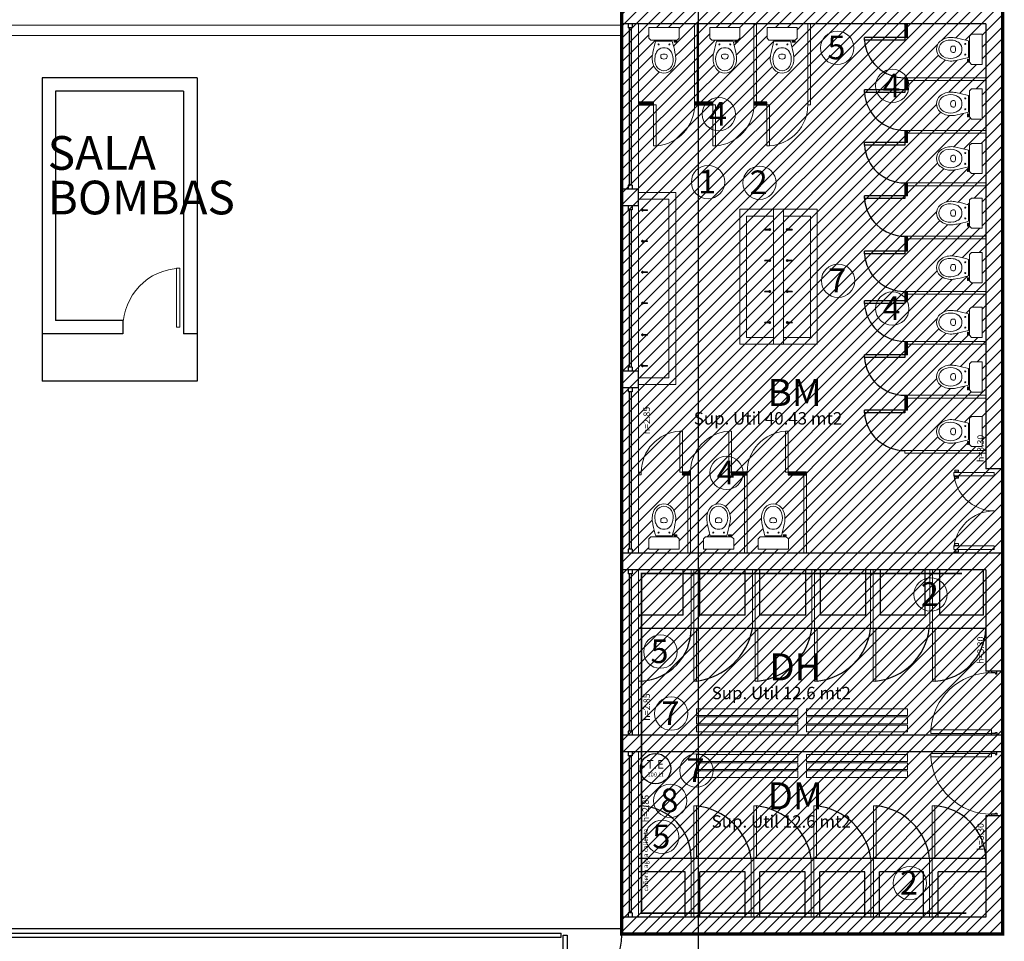
# Model space of a CAD drawing. Extents: x 798 to 1031, y 610 to 792.
# Drawn here: x 832 to 847, y 648 to 662 of the extents above; entities that cross this region are included whole.
import ezdxf

# ---------------------------------------------------------------- set-up
doc = ezdxf.new("R2010")
doc.units = 0
doc.header["$LTSCALE"] = 9
doc.header["$MEASUREMENT"] = 0
doc.linetypes.add('PHANTOM2', pattern=[31.75, 15.875, -3.175, 3.175, -3.175, 3.175, -3.175])
doc.layers.get('0').update_dxf_attribs({"linetype": 'CONTINUOUS'})
for name, color, linetype, lineweight in [('00 cotas', 2, 'CONTINUOUS', 0), ('01', 4, 'CONTINUOUS', 0), ('06', 2, 'CONTINUOUS', 30), ('ARTEFACTOS', 7, 'CONTINUOUS', 0), ('COTAS', 7, 'CONTINUOUS', 0), ('EJES', 1, 'CONTINUOUS', 0), ('MUEBLES', 6, 'CONTINUOUS', 0), ('MUROS1', 7, 'CONTINUOUS', 30), ('MUROS2', 2, 'CONTINUOUS', 9), ('PUERTA', 2, 'CONTINUOUS', 0)]:
    doc.layers.add(name, color=color, linetype=linetype, lineweight=lineweight)
for name, color, linetype in [('MUROS3', 6, 'CONTINUOUS'), ('MUROS4', 4, 'CONTINUOUS'), ('TEXTO2', 2, 'CONTINUOUS'), ('VIDRIOS', 1, 'CONTINUOUS')]:
    doc.layers.add(name, color=color, linetype=linetype)
doc.styles.add('SANSSERIF', font='sanss___.ttf')
doc.styles.add('SWIS721', font='swissel.ttf')

# ---------------------------------------------------------------- blocks, each defined once
blk = doc.blocks.new('WC')
blk.add_wipeout([(0, 0), (0.448, 0), (0.448, 0.154), (0.417, 0.184), (0.339, 0.184), (0.345, 0.199), (0.362, 0.263), (0.372, 0.304), (0.385, 0.362), (0.393, 0.403), (0.397, 0.441), (0.397, 0.481), (0.392, 0.515), (0.38, 0.555), (0.368, 0.582), (0.353, 0.607), (0.341, 0.622), (0.311, 0.648), (0.288, 0.661), (0.265, 0.669), (0.236, 0.674), (0.199, 0.673), (0.166, 0.664), (0.136, 0.649), (0.112, 0.63), (0.098, 0.613), (0.079, 0.583), (0.066, 0.556), (0.058, 0.533), (0.053, 0.51), (0.048, 0.465), (0.049, 0.438), (0.055, 0.391), (0.063, 0.355), (0.071, 0.315), (0.079, 0.283), (0.085, 0.256), (0.092, 0.231), (0.098, 0.208), (0.101, 0.193), (0.101, 0.184), (0.028, 0.184), (0, 0.156)])
at = {"layer": 'MUEBLES'}
for p, q in [((0.175, 0.432), (0.175, 0.412)), ((0.271, 0.432), (0.271, 0.412)), ((0.028, 0.184), (0, 0.156)), ((0.101, 0.199), (0.345, 0.199)), ((0.417, 0.184), (0.448, 0.154))]:
    blk.add_line(p, q, dxfattribs=at)
for points in [[(0.448, 0.154), (0.448, 0), (0, 0), (0, 0.156)], [(0.028, 0.184), (0.417, 0.184)]]:
    blk.add_lwpolyline(points, dxfattribs=at)
blk.add_lwpolyline([(0.372, 0.199), (0.416, 0.199), (0.416, 0.217), (0.372, 0.217)], close=True, dxfattribs=at)
for centre in [(0.143, 0.249), (0.303, 0.249)]:
    blk.add_circle(centre, 0.0075, dxfattribs=at)
for centre, radius, start, end in [((0.308, 0.46), 0.26, 141.2869, 182.3028), ((0.223, 0.514), 0.16, 90, 137.5638), ((0.223, 0.514), 0.126, 90, 150.8839), ((0.223, 0.514), 0.16, 42.4362, 90), ((0.223, 0.514), 0.126, 29.1161, 90), ((0.138, 0.46), 0.26, 357.6972, 38.7131), ((0.646, 0.495), 0.6, 184.3794, 192.2907), ((0.302, 0.47), 0.216, 150.8839, 191.6195), ((0.205, 0.432), 0.03, 126.8699, 180), ((0.223, 0.408), 0.06, 90, 126.8699), ((0.223, 0.408), 0.06, 53.1301, 90), ((0.241, 0.432), 0.03, 0, 53.1301), ((0.144, 0.47), 0.216, 348.3805, 29.1161), ((-0.2, 0.495), 0.6, 347.7093, 355.6206), ((2.509, 0.869), 2.5, 191.5744, 195.544), ((0.335, 0.477), 0.25, 191.6195, 207.4027), ((0.216, 0.415), 0.116, 207.4027, 263.7581), ((0.19, 0.412), 0.015, 180, 263.3508), ((0.223, 0.695), 0.3, 263.3508, 270), ((0.223, 0.479), 0.18, 263.7581, 270), ((0.223, 0.695), 0.3, 270, 276.6492), ((0.223, 0.479), 0.18, 270, 276.2419), ((0.23, 0.415), 0.116, 276.2419, 332.5973), ((0.256, 0.412), 0.015, 276.6492, 0), ((0.111, 0.477), 0.25, 332.5973, 348.3805), ((-2.063, 0.869), 2.5, 344.456, 348.4256)]:
    blk.add_arc(centre, radius, start, end, dxfattribs=at)

msp = doc.modelspace()

# ---------------------------------------------------------------- hatches: boundary and pattern name
at = {"layer": '06', "ltscale": 0.05, "true_color": 0x2192de}
h = msp.add_hatch(dxfattribs=at)
h.set_pattern_fill('LINE', color=142, angle=45)
h.paths.add_polyline_path([(838.6293, 675.1357), (835.6697, 675.1357), (835.6697, 680.7857), (838.6293, 680.7857)])
h.paths.add_polyline_path([(844.3293, 672.2357), (846.7293, 672.2357), (846.7293, 670.0357), (844.3293, 670.0357)])
h.paths.add_polyline_path([(841.0793, 670.0357), (846.7293, 670.0357), (846.7293, 648.1857), (841.0793, 648.1857)])
at = {"layer": '06', "ltscale": 0.05}
h = msp.add_hatch(dxfattribs=at)
h.set_pattern_fill('ANSI31', color=9, scale=0.05)
h.paths.add_polyline_path([(845.3193, 655.9557), (845.2793, 655.9557), (845.2793, 656.1757), (845.3193, 656.1757)])
h.paths.add_polyline_path([(845.3193, 656.7757), (845.2793, 656.7757), (845.2793, 656.9757), (845.3193, 656.9757)])
h.paths.add_polyline_path([(845.3193, 657.5757), (845.2793, 657.5757), (845.2793, 657.7157), (845.3193, 657.7157)])
h.paths.add_polyline_path([(845.3193, 658.3157), (845.2793, 658.3157), (845.2793, 658.5357), (845.3193, 658.5357)])
h.paths.add_polyline_path([(845.3193, 659.1357), (845.2793, 659.1357), (845.2793, 659.3257), (845.3193, 659.3257)])
h.paths.add_polyline_path([(845.3193, 659.9257), (845.2793, 659.9257), (845.2793, 660.1057), (845.3193, 660.1057)])
h.paths.add_polyline_path([(845.3193, 660.7057), (845.2793, 660.7057), (845.2793, 660.8857), (845.3193, 660.8857)])
h.paths.add_polyline_path([(845.3193, 661.4857), (845.2793, 661.4857), (845.2793, 661.6857), (845.3193, 661.6857)])
h = msp.add_hatch(dxfattribs=at)
h.set_pattern_fill('ANSI31', color=9, scale=0.05)
h.set_pattern_definition([(45, (0, -12.1472545), (-0.004419417382, 0.004419417382), [])])
h.paths.add_polyline_path([(841.3293, 660.4857), (841.5493, 660.4857), (841.5493, 660.5257), (841.3293, 660.5257)])
h.paths.add_polyline_path([(842.1593, 660.4857), (842.4293, 660.4857), (842.4293, 660.5257), (842.1593, 660.5257)])
h.paths.add_polyline_path([(843.0393, 660.4857), (843.2293, 660.4857), (843.2293, 660.5257), (843.0393, 660.5257)])
h = msp.add_hatch(dxfattribs=at)
h.set_pattern_fill('ANSI31', color=9, scale=0.05)
h.set_pattern_definition([(45, (0.65, -17.6372545), (-0.004419417382, 0.004419417382), [])])
h.paths.add_polyline_path([(841.9793, 654.9957), (842.0993, 654.9957), (842.0993, 655.0357), (841.9793, 655.0357)])
h.paths.add_polyline_path([(842.7093, 654.9957), (842.9393, 654.9957), (842.9393, 655.0357), (842.7093, 655.0357)])
h.paths.add_polyline_path([(843.5493, 654.9957), (843.8193, 654.9957), (843.8193, 655.0357), (843.5493, 655.0357)])

# ---------------------------------------------------------------- linework, layer by layer
for p, q in [((846.6443, 652.0857), (846.5643, 652.0857)), ((846.5643, 652.0857), (846.5643, 652.0607)), ((846.6443, 652.0457), (846.6443, 652.0857)), ((846.6243, 652.0607), (846.5643, 652.0607)), ((846.6243, 652.0607), (846.6243, 652.0457)), ((846.6243, 652.0457), (846.6443, 652.0457)), ((846.5643, 651.1357), (846.5643, 651.1607)), ((846.6243, 651.1607), (846.5643, 651.1607)), ((846.6443, 651.1357), (846.5643, 651.1357)), ((846.6243, 651.1607), (846.6243, 651.1757)), ((846.6243, 651.1757), (846.6443, 651.1757)), ((846.6443, 651.1757), (846.6443, 651.1357)), ((846.5643, 650.8857), (846.5643, 650.8607)), ((846.6443, 650.8857), (846.5643, 650.8857)), ((846.6243, 650.8607), (846.5643, 650.8607)), ((846.6243, 650.8607), (846.6243, 650.8457)), ((846.6243, 650.8457), (846.6443, 650.8457)), ((846.6443, 650.8457), (846.6443, 650.8857)), ((846.6243, 649.9607), (846.5643, 649.9607)), ((846.5643, 649.9357), (846.5643, 649.9607)), ((846.6443, 649.9357), (846.5643, 649.9357)), ((846.6243, 649.9757), (846.6443, 649.9757)), ((846.6243, 649.9607), (846.6243, 649.9757)), ((846.6443, 649.9757), (846.6443, 649.9357))]:
    msp.add_line(p, q)
at = {"layer": '00 cotas'}
for p, q in [((842.1593, 660.4857), (842.1593, 661.6857)), ((842.1993, 660.5257), (842.1993, 661.6857)), ((843.0393, 660.4857), (843.0393, 661.6857)), ((843.0793, 660.5257), (843.0793, 661.6857)), ((843.8393, 660.4857), (843.8393, 661.6857)), ((843.8793, 660.4857), (843.8793, 661.6857)), ((845.2793, 661.6857), (845.2793, 661.4857)), ((845.3193, 661.6857), (845.3193, 661.4857)), ((845.2793, 661.4857), (845.3193, 661.4857)), ((845.2793, 660.8857), (846.4793, 660.8857)), ((845.2793, 660.8857), (845.2793, 660.7057)), ((845.3193, 660.8457), (845.3193, 660.7057)), ((845.3193, 660.8457), (846.4793, 660.8457)), ((845.2793, 660.7057), (845.3193, 660.7057)), ((841.5493, 660.5257), (841.3293, 660.5257)), ((841.5493, 660.4857), (841.3293, 660.4857)), ((841.5493, 660.4857), (841.5493, 660.5257)), ((842.4293, 660.4857), (842.1593, 660.4857)), ((842.4293, 660.5257), (842.1993, 660.5257)), ((842.4293, 660.4857), (842.4293, 660.5257)), ((843.2293, 660.4857), (843.0393, 660.4857)), ((843.2293, 660.5257), (843.0793, 660.5257)), ((843.2293, 660.4857), (843.2293, 660.5257)), ((845.2793, 660.1057), (846.4793, 660.1057)), ((845.2793, 660.1057), (845.2793, 659.9257)), ((845.3193, 660.0657), (845.3193, 659.9257)), ((845.3193, 660.0657), (846.4793, 660.0657)), ((845.2793, 659.9257), (845.3193, 659.9257)), ((845.2793, 659.3257), (846.4793, 659.3257)), ((845.2793, 659.3257), (845.2793, 659.1357)), ((845.3193, 659.2857), (845.3193, 659.1357)), ((845.3193, 659.2857), (846.4793, 659.2857)), ((845.2793, 659.1357), (845.3193, 659.1357)), ((845.2793, 658.5357), (846.4793, 658.5357)), ((845.2793, 658.5357), (845.2793, 658.3157)), ((845.3193, 658.4957), (845.3193, 658.3157)), ((845.3193, 658.4957), (846.4793, 658.4957)), ((845.2793, 658.3157), (845.3193, 658.3157)), ((845.2793, 657.7157), (846.4793, 657.7157)), ((845.2793, 657.7157), (845.2793, 657.5357)), ((845.3193, 657.6757), (845.3193, 657.5757)), ((845.3193, 657.6757), (846.4793, 657.6757)), ((845.2793, 657.5757), (845.3193, 657.5757)), ((845.2793, 656.9757), (845.2793, 656.7757)), ((845.3193, 656.9357), (846.4793, 656.9357)), ((845.3193, 656.9357), (845.3193, 656.7757)), ((845.2793, 656.7757), (845.3193, 656.7757)), ((845.2793, 656.1757), (845.2793, 655.9557)), ((845.3193, 656.1357), (845.3193, 655.9557)), ((845.3193, 656.1357), (846.4793, 656.1357)), ((845.2793, 655.9557), (845.3193, 655.9557)), ((845.2793, 655.3157), (845.2793, 655.3557)), ((845.2793, 655.3157), (846.4793, 655.3157)), ((841.9793, 655.0357), (841.9793, 654.9957)), ((842.0993, 655.0357), (841.9793, 655.0357)), ((842.0593, 654.9957), (841.9793, 654.9957)), ((842.0593, 654.9957), (842.0593, 653.8357)), ((842.0993, 655.0357), (842.0993, 653.8357)), ((842.7093, 655.0357), (842.7093, 654.9957)), ((842.9393, 655.0357), (842.7093, 655.0357)), ((842.8993, 654.9957), (842.7093, 654.9957)), ((842.8993, 654.9957), (842.8993, 653.8357)), ((842.9393, 655.0357), (842.9393, 653.8357)), ((843.8193, 655.0357), (843.5493, 655.0357)), ((843.5493, 655.0357), (843.5493, 654.9957)), ((843.7793, 654.9957), (843.5493, 654.9957)), ((843.7793, 654.9957), (843.7793, 653.8357)), ((843.8193, 655.0357), (843.8193, 653.8357)), ((842.1093, 652.7157), (842.1093, 653.5857)), ((842.1493, 652.7157), (842.1493, 653.5857)), ((843.0193, 652.7157), (843.0193, 653.5857)), ((843.0593, 652.7157), (843.0593, 653.5857)), ((843.8993, 652.7157), (843.8993, 653.5857)), ((843.9393, 652.7157), (843.9393, 653.5857)), ((844.7693, 652.7157), (844.7693, 653.5857)), ((844.8093, 652.7157), (844.8093, 653.5857)), ((845.6493, 652.7157), (845.6493, 653.5857)), ((845.6893, 652.7157), (845.6893, 653.5857)), ((842.1093, 648.4357), (842.1093, 649.3057)), ((842.1493, 648.4357), (842.1493, 649.3057)), ((842.9993, 648.4357), (842.9993, 649.3057)), ((843.0393, 648.4357), (843.0393, 649.3057)), ((843.8893, 648.4357), (843.8893, 649.3057)), ((843.9293, 648.4357), (843.9293, 649.3057)), ((844.7743, 648.4357), (844.7743, 649.3057)), ((844.8143, 648.4357), (844.8143, 649.3057)), ((845.6443, 648.4357), (845.6443, 649.3057)), ((845.6843, 648.4357), (845.6843, 649.3057))]:
    msp.add_line(p, q, dxfattribs=at)
for points in [[(845.3193, 661.4857), (845.2793, 661.4857), (845.2793, 661.6857), (845.3193, 661.6857)], [(845.3193, 660.7057), (845.2793, 660.7057), (845.2793, 660.8857), (845.3193, 660.8857)], [(845.3193, 659.9257), (845.2793, 659.9257), (845.2793, 660.1057), (845.3193, 660.1057)], [(845.3193, 659.1357), (845.2793, 659.1357), (845.2793, 659.3257), (845.3193, 659.3257)], [(845.3193, 658.3157), (845.2793, 658.3157), (845.2793, 658.5357), (845.3193, 658.5357)], [(845.3193, 657.5757), (845.2793, 657.5757), (845.2793, 657.7157), (845.3193, 657.7157)], [(845.3193, 656.7757), (845.2793, 656.7757), (845.2793, 656.9757), (845.3193, 656.9757)], [(845.3193, 655.9557), (845.2793, 655.9557), (845.2793, 656.1757), (845.3193, 656.1757)]]:
    msp.add_lwpolyline(points, close=True, dxfattribs=at)
at = {"layer": '01', "color": 1, "const_width": 0.025}
for points in [[(846.1921, 648.4922), (841.3716, 648.4922), (841.3716, 653.5339), (846.1249, 653.5339)], [(841.4243, 650.6708), (841.3716, 650.6708)]]:
    msp.add_lwpolyline(points, dxfattribs=at)
at = {"layer": '06', "ltscale": 0.05}
msp.add_line((842.2159, 646.7071), (842.2159, 670.6043), dxfattribs=at)
at = {"layer": '06', "color": 3, "ltscale": 0.05}
for points in [[(841.3293, 660.4857), (841.5493, 660.4857), (841.5493, 660.5257), (841.3293, 660.5257)], [(842.1593, 660.4857), (842.4293, 660.4857), (842.4293, 660.5257), (842.1593, 660.5257)], [(843.0393, 660.4857), (843.2293, 660.4857), (843.2293, 660.5257), (843.0393, 660.5257)], [(841.9793, 654.9957), (842.0993, 654.9957), (842.0993, 655.0357), (841.9793, 655.0357)], [(842.7093, 654.9957), (842.9393, 654.9957), (842.9393, 655.0357), (842.7093, 655.0357)], [(843.5493, 654.9957), (843.8193, 654.9957), (843.8193, 655.0357), (843.5493, 655.0357)]]:
    msp.add_lwpolyline(points, close=True, dxfattribs=at)
msp.add_circle((841.5797, 650.6374), 0.225, dxfattribs=at)
at = {"layer": 'ARTEFACTOS', "color": 9}
for p, q in [((841.5493, 660.4857), (841.5493, 659.8771)), ((841.5493, 660.4857), (841.5893, 660.4857)), ((841.5893, 660.4857), (841.5893, 659.8771)), ((842.4293, 660.4857), (842.4293, 659.8771)), ((842.4293, 660.4857), (842.4693, 660.4857)), ((842.4693, 660.4857), (842.4693, 659.8771)), ((843.2293, 660.4857), (843.2293, 659.8771)), ((843.2293, 660.4857), (843.2693, 660.4857)), ((843.2693, 660.4857), (843.2693, 659.8771)), ((843.8393, 660.4857), (843.8793, 660.4857)), ((841.5893, 659.8771), (841.5493, 659.8771)), ((842.4693, 659.8771), (842.4293, 659.8771)), ((843.2693, 659.8771), (843.2293, 659.8771)), ((841.8793, 659.1857), (841.3293, 659.1857)), ((841.7793, 659.0857), (841.3293, 659.0857)), ((841.7793, 656.4357), (841.7793, 659.0857)), ((841.8793, 656.3357), (841.8793, 659.1857)), ((842.8293, 656.9357), (842.8293, 658.9357)), ((843.4793, 658.9357), (842.8293, 658.9357)), ((843.3293, 656.9357), (843.3293, 658.9357)), ((843.9793, 658.9357), (843.3293, 658.9357)), ((843.3293, 658.9357), (843.4793, 658.9357)), ((843.4793, 656.9357), (843.4793, 658.9357)), ((843.9793, 656.9357), (843.9793, 658.9357)), ((842.9293, 657.0357), (842.9293, 658.8357)), ((843.3293, 658.8357), (842.9293, 658.8357)), ((843.8793, 658.8357), (843.4793, 658.8357)), ((843.8793, 657.0357), (843.8793, 658.8357)), ((843.3293, 657.0357), (842.9293, 657.0357)), ((843.8793, 657.0357), (843.4793, 657.0357)), ((843.3293, 656.9357), (842.8293, 656.9357)), ((843.3293, 656.9357), (843.4793, 656.9357)), ((843.9793, 656.9357), (843.4793, 656.9357)), ((841.7793, 656.4357), (841.3293, 656.4357)), ((841.8793, 656.3357), (841.3293, 656.3357)), ((841.9393, 655.0357), (841.9393, 655.6444)), ((841.9393, 655.6444), (841.9793, 655.6444)), ((841.9793, 655.0357), (841.9793, 655.6444)), ((842.6693, 655.0357), (842.6693, 655.6444)), ((842.6693, 655.6444), (842.7093, 655.6444)), ((842.7093, 655.0357), (842.7093, 655.6444)), ((843.5093, 655.0357), (843.5093, 655.6444)), ((843.5093, 655.6444), (843.5493, 655.6444)), ((843.5493, 655.0357), (843.5493, 655.6444)), ((841.3693, 655.0357), (841.3293, 655.0357)), ((841.3693, 654.9957), (841.3293, 654.9957)), ((841.3693, 655.0357), (841.3693, 654.9957)), ((841.9793, 655.0357), (841.9393, 655.0357)), ((842.7093, 655.0357), (842.6693, 655.0357)), ((843.5493, 655.0357), (843.5093, 655.0357))]:
    msp.add_line(p, q, dxfattribs=at)
for centre, start, end in [((841.5493, 660.4857), 273.7598, 0), ((842.4293, 660.4857), 273.7598, 0), ((843.2293, 660.4857), 273.7598, 0), ((841.9793, 655.0357), 93.7598, 180), ((842.7093, 655.0357), 93.7598, 180), ((843.5493, 655.0357), 93.7598, 180)]:
    msp.add_arc(centre, 0.61, start, end, dxfattribs=at)
at = {"layer": 'EJES'}
for points in [[(843.6888, 651.5245), (842.1888, 651.5245), (842.1888, 651.4245), (843.6888, 651.4245)], [(845.3188, 651.5245), (843.8188, 651.5245), (843.8188, 651.4245), (845.3188, 651.4245)], [(843.6888, 651.4045), (842.1888, 651.4045), (842.1888, 651.3045), (843.6888, 651.3045)], [(845.3188, 651.4045), (843.8188, 651.4045), (843.8188, 651.3045), (845.3188, 651.3045)], [(843.6888, 651.2845), (842.1888, 651.2845), (842.1888, 651.1845), (843.6888, 651.1845)], [(845.3188, 651.2845), (843.8188, 651.2845), (843.8188, 651.1845), (845.3188, 651.1845)], [(843.6888, 650.8455), (842.1888, 650.8455), (842.1888, 650.7455), (843.6888, 650.7455)], [(845.3188, 650.8455), (843.8188, 650.8455), (843.8188, 650.7455), (845.3188, 650.7455)], [(843.6888, 650.7255), (842.1888, 650.7255), (842.1888, 650.6255), (843.6888, 650.6255)], [(845.3188, 650.7255), (843.8188, 650.7255), (843.8188, 650.6255), (845.3188, 650.6255)], [(843.6888, 650.6055), (842.1888, 650.6055), (842.1888, 650.5055), (843.6888, 650.5055)], [(845.3188, 650.6055), (843.8188, 650.6055), (843.8188, 650.5055), (845.3188, 650.5055)]]:
    msp.add_lwpolyline(points, close=True, dxfattribs=at)
at = {"layer": 'MUEBLES', "color": 9}
for p, q in [((841.385, 658.9222), (841.385, 658.941)), ((841.385, 658.9222), (841.3663, 658.9222)), ((841.385, 658.9222), (841.4038, 658.9222)), ((841.385, 658.9222), (841.385, 658.9035)), ((841.3985, 658.9279), (841.4549, 658.9279)), ((841.3985, 658.9166), (841.4549, 658.9166)), ((843.2736, 658.6338), (843.2736, 658.6526)), ((843.535, 658.6338), (843.535, 658.6526)), ((843.2601, 658.6394), (843.2037, 658.6394)), ((843.2601, 658.6282), (843.2037, 658.6282)), ((843.2736, 658.6338), (843.2548, 658.6338)), ((843.2736, 658.6338), (843.2736, 658.615)), ((843.2736, 658.6338), (843.2923, 658.6338)), ((843.535, 658.6338), (843.5163, 658.6338)), ((843.535, 658.6338), (843.5538, 658.6338)), ((843.535, 658.6338), (843.535, 658.615)), ((843.5485, 658.6394), (843.6049, 658.6394)), ((843.5485, 658.6282), (843.6049, 658.6282)), ((841.385, 658.4625), (841.3663, 658.4625)), ((841.385, 658.4625), (841.385, 658.4813)), ((841.385, 658.4625), (841.385, 658.4438)), ((841.385, 658.4625), (841.4038, 658.4625)), ((841.3985, 658.4682), (841.4549, 658.4682)), ((841.3985, 658.4569), (841.4549, 658.4569)), ((843.2601, 658.1797), (843.2037, 658.1797)), ((843.2601, 658.1685), (843.2037, 658.1685)), ((843.2736, 658.1741), (843.2548, 658.1741)), ((843.2736, 658.1741), (843.2736, 658.1929)), ((843.2736, 658.1741), (843.2923, 658.1741)), ((843.2736, 658.1741), (843.2736, 658.1553)), ((843.535, 658.1741), (843.5163, 658.1741)), ((843.535, 658.1741), (843.535, 658.1929)), ((843.535, 658.1741), (843.535, 658.1553)), ((843.535, 658.1741), (843.5538, 658.1741)), ((843.5485, 658.1797), (843.6049, 658.1797)), ((843.5485, 658.1685), (843.6049, 658.1685)), ((841.385, 658.0028), (841.3663, 658.0028)), ((841.385, 658.0028), (841.385, 658.0216)), ((841.385, 658.0028), (841.4038, 658.0028)), ((841.385, 658.0028), (841.385, 657.9841)), ((841.3985, 658.0085), (841.4549, 658.0085)), ((841.3985, 657.9972), (841.4549, 657.9972)), ((843.2601, 657.72), (843.2037, 657.72)), ((843.2601, 657.7087), (843.2037, 657.7087)), ((843.2736, 657.7144), (843.2548, 657.7144)), ((843.2736, 657.7144), (843.2736, 657.7332)), ((843.2736, 657.7144), (843.2736, 657.6956)), ((843.2736, 657.7144), (843.2923, 657.7144)), ((843.535, 657.7144), (843.5163, 657.7144)), ((843.535, 657.7144), (843.535, 657.7332)), ((843.535, 657.7144), (843.5538, 657.7144)), ((843.535, 657.7144), (843.535, 657.6956)), ((843.5485, 657.72), (843.6049, 657.72)), ((843.5485, 657.7087), (843.6049, 657.7087)), ((841.385, 657.5431), (841.3663, 657.5431)), ((841.385, 657.5431), (841.385, 657.5619)), ((841.385, 657.5431), (841.385, 657.5244)), ((841.385, 657.5431), (841.4038, 657.5431)), ((841.3985, 657.5488), (841.4549, 657.5488)), ((841.3985, 657.5375), (841.4549, 657.5375)), ((843.2601, 657.2603), (843.2037, 657.2603)), ((843.2601, 657.249), (843.2037, 657.249)), ((843.2736, 657.2547), (843.2548, 657.2547)), ((843.2736, 657.2547), (843.2736, 657.2735)), ((843.2736, 657.2547), (843.2923, 657.2547)), ((843.2736, 657.2547), (843.2736, 657.2359)), ((843.535, 657.2547), (843.5163, 657.2547)), ((843.535, 657.2547), (843.535, 657.2735)), ((843.535, 657.2547), (843.535, 657.2359)), ((843.535, 657.2547), (843.5538, 657.2547)), ((843.5485, 657.2603), (843.6049, 657.2603)), ((843.5485, 657.249), (843.6049, 657.249)), ((841.385, 657.0741), (841.3663, 657.0741)), ((841.385, 657.0741), (841.385, 657.0929)), ((841.385, 657.0741), (841.385, 657.0553)), ((841.385, 657.0741), (841.4038, 657.0741)), ((841.3985, 657.0797), (841.4549, 657.0797)), ((841.3985, 657.0685), (841.4549, 657.0685)), ((841.385, 656.6144), (841.3663, 656.6144)), ((841.385, 656.6144), (841.385, 656.6332)), ((841.385, 656.6144), (841.4038, 656.6144)), ((841.385, 656.6144), (841.385, 656.5956)), ((841.3985, 656.62), (841.4549, 656.62)), ((841.3985, 656.6088), (841.4549, 656.6088))]:
    msp.add_line(p, q, dxfattribs=at)
for centre in [(841.385, 658.9222), (843.2736, 658.6338), (843.535, 658.6338), (841.385, 658.4625), (843.2736, 658.1741), (843.535, 658.1741), (841.385, 658.0028), (843.2736, 657.7144), (843.535, 657.7144), (841.385, 657.5431), (843.2736, 657.2547), (843.535, 657.2547), (841.385, 657.0741), (841.385, 656.6144)]:
    msp.add_circle(centre, 0.0146, dxfattribs=at)
for centre, start, end in [((841.4542, 658.9222), 262.49448, 97.50552), ((843.2044, 658.6338), 82.49448, 277.50552), ((843.6042, 658.6338), 262.49448, 97.50552), ((841.4542, 658.4625), 262.49448, 97.50552), ((843.2044, 658.1741), 82.49448, 277.50552), ((843.6042, 658.1741), 262.49448, 97.50552), ((841.4542, 658.0028), 262.49448, 97.50552), ((843.2044, 657.7144), 82.49448, 277.50552), ((843.6042, 657.7144), 262.49448, 97.50552), ((841.4542, 657.5431), 262.49448, 97.50552), ((843.2044, 657.2547), 82.49448, 277.50552), ((843.6042, 657.2547), 262.49448, 97.50552), ((841.4542, 657.0741), 262.49448, 97.50552), ((841.4542, 656.6144), 262.49448, 97.50552)]:
    msp.add_arc(centre, 0.00569, start, end, dxfattribs=at)
at = {"layer": 'MUROS1', "color": 9}
for p, q in [((846.7293, 668.5357), (846.7293, 655.0857)), ((841.0793, 661.6857), (841.0793, 661.9357)), ((846.4793, 661.6857), (841.0793, 661.6857)), ((846.4793, 661.6857), (846.4793, 655.0857)), ((845.2793, 661.4857), (844.6806, 661.4857)), ((844.6806, 661.4457), (844.6806, 661.4857)), ((845.2793, 661.4457), (844.6806, 661.4457)), ((845.2793, 661.4857), (845.2793, 661.4457)), ((832.4788, 660.8857), (832.4788, 657.0857)), ((834.7788, 660.8857), (832.4788, 660.8857)), ((834.7788, 660.8857), (834.7788, 657.0857)), ((845.2793, 660.7057), (844.6806, 660.7057)), ((844.6806, 660.6657), (844.6806, 660.7057)), ((845.2793, 660.7057), (845.2793, 660.6657)), ((832.6788, 660.6857), (832.6788, 657.2857)), ((834.5788, 660.6857), (832.6788, 660.6857)), ((834.5788, 660.6857), (834.5788, 657.0857)), ((845.2793, 660.6657), (844.6806, 660.6657)), ((845.2793, 659.9257), (844.6806, 659.9257)), ((844.6806, 659.8857), (844.6806, 659.9257)), ((845.2793, 659.8857), (844.6806, 659.8857)), ((845.2793, 659.9257), (845.2793, 659.8857)), ((841.3293, 659.2357), (841.0793, 659.2357)), ((841.0793, 658.9857), (841.0793, 659.2357)), ((841.3293, 658.9857), (841.3293, 659.2357)), ((845.2793, 659.1357), (844.6806, 659.1357)), ((844.6806, 659.0957), (844.6806, 659.1357)), ((845.2793, 659.0957), (844.6806, 659.0957)), ((845.2793, 659.1357), (845.2793, 659.0957)), ((841.3293, 658.9857), (841.0793, 658.9857)), ((845.2793, 658.3157), (844.6806, 658.3157)), ((844.6806, 658.2757), (844.6806, 658.3157)), ((845.2793, 658.2757), (844.6806, 658.2757)), ((845.2793, 658.3157), (845.2793, 658.2757)), ((845.2793, 657.5757), (844.6806, 657.5757)), ((844.6806, 657.5357), (844.6806, 657.5757)), ((845.2793, 657.5357), (844.6806, 657.5357)), ((845.2793, 657.5757), (845.2793, 657.5357)), ((833.6788, 657.2857), (832.6788, 657.2857)), ((833.6788, 657.2857), (833.6788, 657.0857)), ((833.6788, 657.0857), (832.4788, 657.0857)), ((834.7788, 657.0857), (834.5788, 657.0857)), ((845.2793, 656.7757), (844.6806, 656.7757)), ((844.6806, 656.7357), (844.6806, 656.7757)), ((845.2793, 656.7757), (845.2793, 656.7357)), ((845.2793, 656.7357), (844.6806, 656.7357)), ((841.3293, 656.5357), (841.0793, 656.5357)), ((841.0793, 656.2857), (841.0793, 656.5357)), ((841.3293, 656.2857), (841.3293, 656.5357)), ((841.3293, 656.2857), (841.0793, 656.2857)), ((845.2793, 655.9557), (844.6806, 655.9557)), ((844.6806, 655.9157), (844.6806, 655.9557)), ((845.2793, 655.9157), (844.6806, 655.9157)), ((845.2793, 655.9557), (845.2793, 655.9157)), ((846.7293, 655.0857), (846.4793, 655.0857)), ((846.7293, 653.8357), (841.0793, 653.8357)), ((841.0793, 653.5857), (841.0793, 653.8357)), ((846.7293, 653.8357), (846.7293, 652.0857)), ((846.4793, 653.5857), (841.0793, 653.5857)), ((841.9893, 652.9157), (841.9893, 653.5857)), ((842.2393, 652.9157), (842.2393, 653.5857)), ((842.9093, 652.9157), (842.9093, 653.5857)), ((843.1293, 652.9157), (843.1293, 653.5857)), ((843.8093, 652.9157), (843.8093, 653.5857)), ((844.0293, 652.9157), (844.0293, 653.5857)), ((844.6993, 652.9157), (844.6993, 653.5857)), ((844.9193, 652.9157), (844.9193, 653.5857)), ((845.5793, 652.9157), (845.5793, 653.5857)), ((845.7993, 652.9157), (845.7993, 653.5857)), ((846.4443, 652.9157), (846.4443, 653.5857)), ((846.4793, 653.5857), (846.4793, 652.0857)), ((841.9893, 652.9157), (841.3293, 652.9157)), ((842.9093, 652.9157), (842.2393, 652.9157)), ((843.8093, 652.9157), (843.1293, 652.9157)), ((844.6993, 652.9157), (844.0293, 652.9157)), ((845.5793, 652.9157), (844.9193, 652.9157)), ((846.4443, 652.9157), (845.7993, 652.9157)), ((846.4793, 652.7157), (841.3293, 652.7157)), ((846.7293, 652.0857), (846.4793, 652.0857)), ((846.7293, 651.1357), (841.0793, 651.1357)), ((841.0793, 650.8857), (841.0793, 651.1357)), ((846.7293, 651.1357), (846.7293, 650.8857)), ((846.7293, 650.8857), (841.0793, 650.8857)), ((846.4793, 649.9357), (846.4793, 648.4357)), ((846.7293, 649.9357), (846.4793, 649.9357)), ((846.7293, 649.9357), (846.7293, 648.1857)), ((846.4793, 649.3057), (841.3293, 649.3057)), ((842.0193, 649.1057), (841.3293, 649.1057)), ((842.0193, 648.4357), (842.0193, 649.1057)), ((842.9093, 649.1057), (842.2393, 649.1057)), ((842.2393, 648.4357), (842.2393, 649.1057)), ((842.9093, 648.4357), (842.9093, 649.1057)), ((843.7993, 649.1057), (843.1293, 649.1057)), ((843.1293, 648.4357), (843.1293, 649.1057)), ((843.7993, 648.4357), (843.7993, 649.1057)), ((844.6843, 649.1057), (844.0193, 649.1057)), ((844.0193, 648.4357), (844.0193, 649.1057)), ((844.6843, 648.4357), (844.6843, 649.1057)), ((845.5543, 649.1057), (844.9043, 649.1057)), ((844.9043, 648.4357), (844.9043, 649.1057)), ((845.5543, 648.4357), (845.5543, 649.1057)), ((846.4793, 649.1057), (845.7743, 649.1057)), ((845.7743, 648.4357), (845.7743, 649.1057)), ((846.4793, 648.4357), (841.0793, 648.4357)), ((841.0793, 648.1857), (841.0793, 648.4357)), ((841.0793, 648.1857), (846.7293, 648.1857)), ((841.3293, 648.1857), (841.0793, 648.1857))]:
    msp.add_line(p, q, dxfattribs=at)
for centre in [(845.2793, 661.4857), (845.2793, 660.7057), (845.2793, 659.9257), (845.2793, 659.1357), (845.2793, 658.3157), (845.2793, 657.5757), (845.2793, 656.7757), (845.2793, 655.9557)]:
    msp.add_arc(centre, 0.6, 183.82255, 270, dxfattribs=at)
at = {"layer": 'MUROS1', "color": 3, "linetype": 'PHANTOM2', "ltscale": 0.02}
for centre, radius, start, end in [((841.3293, 652.7157), 0.78, 272.93953, 0), ((842.0623, 652.9037), 0.9753, 277.48042, 348.88669), ((843.0053, 652.8336), 0.9017, 275.98195, 352.49219), ((843.8953, 652.812), 0.8793, 275.48027, 353.71442), ((844.7648, 652.8126), 0.8799, 275.51477, 353.67992), ((845.681, 652.7338), 0.7985, 273.46674, 358.70449), ((841.3293, 649.3057), 0.78, 0, 87.06047), ((842.0847, 649.1653), 0.9253, 8.72749, 83.50975), ((842.9747, 649.1653), 0.9253, 8.72749, 83.50975), ((843.8699, 649.1765), 0.9136, 8.13214, 83.75055), ((844.7698, 649.2089), 0.8799, 6.32008, 84.48523), ((845.6717, 649.2784), 0.8081, 1.94083, 86.26842)]:
    msp.add_arc(centre, radius, start, end, dxfattribs=at)
at = {"layer": 'MUROS2', "color": 9}
for p, q in [((841.0793, 661.6657), (831.0788, 661.6657)), ((841.0793, 661.6857), (841.0793, 659.2357)), ((841.3293, 659.2357), (841.3293, 661.6857)), ((841.0793, 661.5157), (831.0788, 661.5157)), ((841.0793, 658.9857), (841.0793, 656.5357)), ((841.3293, 655.4956), (841.3293, 658.9857)), ((841.0793, 656.2857), (841.0793, 653.8357)), ((841.3293, 653.8357), (841.3293, 656.2857)), ((841.0793, 653.5857), (841.0793, 651.1357)), ((841.3293, 651.1357), (841.3293, 653.5857)), ((841.0793, 650.8857), (841.0793, 648.4357)), ((841.3293, 648.4357), (841.3293, 650.8857))]:
    msp.add_line(p, q, dxfattribs=at)
at = {"layer": 'MUROS3', "color": 9}
for p, q in [((832.4788, 657.0857), (832.4788, 656.3857)), ((834.7788, 657.0857), (834.7788, 656.3857)), ((834.7788, 656.3857), (832.4788, 656.3857)), ((825.1293, 648.2657), (838.6293, 648.2657)), ((838.6293, 648.2657), (841.0793, 648.2657))]:
    msp.add_line(p, q, dxfattribs=at)
at = {"layer": 'MUROS4', "color": 9}
for p, q in [((825.1293, 648.1957), (840.1793, 648.1957)), ((825.1293, 648.1357), (840.1793, 648.1357)), ((840.1793, 648.1357), (840.1793, 648.1957))]:
    msp.add_line(p, q, dxfattribs=at)
msp.add_lwpolyline([(840.2712, 648.1657), (840.2712, 647.2977), (840.2113, 647.2977), (840.2113, 648.1657)], close=True, dxfattribs=at)
at = {"layer": 'MUROS4', "color": 9, "linetype": 'PHANTOM2', "ltscale": 0.02}
msp.add_arc((840.2113, 648.1657), 0.868, 270, 0, dxfattribs=at)
at = {"layer": 'PUERTA'}
for p, q in [((841.3693, 651.9368), (841.3693, 652.7157)), ((842.1493, 651.9368), (842.1493, 652.7157)), ((842.1893, 651.9368), (842.1893, 652.7157)), ((843.0593, 651.9368), (843.0593, 652.7157)), ((843.0993, 651.9368), (843.0993, 652.7157)), ((843.9393, 651.9368), (843.9393, 652.7157)), ((843.9793, 651.9368), (843.9793, 652.7157)), ((844.8093, 651.9368), (844.8093, 652.7157)), ((844.8493, 651.9368), (844.8493, 652.7157)), ((845.6893, 651.9368), (845.6893, 652.7157)), ((845.7293, 651.9368), (845.7293, 652.7157)), ((841.3693, 651.9368), (841.3293, 651.9368)), ((842.1893, 651.9368), (842.1493, 651.9368)), ((843.0993, 651.9368), (843.0593, 651.9368)), ((843.9793, 651.9368), (843.9393, 651.9368)), ((844.8493, 651.9368), (844.8093, 651.9368)), ((845.7243, 651.9368), (845.6843, 651.9368)), ((841.3693, 650.0847), (841.3293, 650.0847)), ((841.3693, 650.0847), (841.3693, 649.3057)), ((842.1893, 650.0847), (842.1493, 650.0847)), ((842.1493, 650.0847), (842.1493, 649.3057)), ((842.1893, 650.0847), (842.1893, 649.3057)), ((843.0793, 650.0847), (843.0393, 650.0847)), ((843.0393, 650.0847), (843.0393, 649.3057)), ((843.0793, 650.0847), (843.0793, 649.3057)), ((843.9693, 650.0847), (843.9293, 650.0847)), ((843.9293, 650.0847), (843.9293, 649.3057)), ((843.9693, 650.0847), (843.9693, 649.3057)), ((844.8543, 650.0847), (844.8143, 650.0847)), ((844.8143, 650.0847), (844.8143, 649.3057)), ((844.8543, 650.0847), (844.8543, 649.3057)), ((845.7243, 650.0847), (845.6843, 650.0847)), ((845.6843, 650.0847), (845.6843, 649.3057)), ((845.7243, 650.0847), (845.7243, 649.3057))]:
    msp.add_line(p, q, dxfattribs=at)
at = {"layer": 'PUERTA', "color": 9}
for p, q in [((846.5643, 651.2107), (845.6657, 651.2107)), ((845.6657, 651.2107), (845.6657, 651.1607)), ((846.5643, 651.1607), (846.5643, 651.2107)), ((846.5643, 651.1607), (845.6657, 651.1607)), ((846.5643, 650.8607), (845.6657, 650.8607)), ((845.6657, 650.8107), (845.6657, 650.8607)), ((846.5643, 650.8107), (845.6657, 650.8107)), ((846.5643, 650.8607), (846.5643, 650.8107))]:
    msp.add_line(p, q, dxfattribs=at)
for points in [[(834.5246, 658.0611), (834.4746, 658.0611), (834.4746, 657.1857), (834.5246, 657.1857)], [(846.004, 655.0311), (846.004, 654.9811), (846.6043, 654.9811), (846.6043, 655.0311)], [(846.0226, 655.04), (846.0226, 655.0666), (846.0726, 655.0666), (846.0726, 655.04)], [(846.0226, 654.9721), (846.0226, 654.9456), (846.0726, 654.9456), (846.0726, 654.9721)], [(846.0226, 653.9493), (846.0226, 653.9759), (846.0726, 653.9759), (846.0726, 653.9493)], [(846.004, 653.8904), (846.004, 653.9404), (846.6043, 653.9404), (846.6043, 653.8904)], [(846.0226, 653.8814), (846.0226, 653.8549), (846.0726, 653.8549), (846.0726, 653.8814)]]:
    msp.add_lwpolyline(points, close=True, dxfattribs=at)
at = {"layer": 'PUERTA', "color": 3}
for centre in [(844.2759, 661.3302), (845.093, 660.7662), (842.5175, 660.3467), (842.3586, 659.339), (843.1226, 659.3289), (844.2874, 657.8748), (845.093, 657.4629), (842.6328, 655.0244), (845.6611, 653.2209), (841.6516, 652.373), (841.8125, 651.453), (842.1854, 650.6093), (841.7982, 650.1612), (841.6781, 649.6238), (845.3512, 648.9387)]:
    msp.add_circle(centre, 0.2473, dxfattribs=at)
at = {"layer": 'PUERTA', "color": 9, "linetype": 'PHANTOM2', "ltscale": 0.02}
for centre, radius, start, end in [((834.555, 657.1854), 0.8763, 91.99184, 179.97552), ((846.6049, 655.0625), 0.6018, 182.99098, 269.94483), ((846.6049, 653.859), 0.6018, 90.05517, 177.00902)]:
    msp.add_arc(centre, radius, start, end, dxfattribs=at)
at = {"layer": 'PUERTA', "color": 9}
for centre, start, end in [((846.5643, 651.1607), 90, 176.81526), ((846.5643, 650.8607), 183.18474, 270)]:
    msp.add_arc(centre, 0.9, start, end, dxfattribs=at)
at = {"layer": 'VIDRIOS', "color": 9}
for p, q in [((841.1743, 661.6857), (841.1743, 661.6257)), ((841.2343, 661.6257), (841.1743, 661.6257)), ((841.1893, 661.6257), (841.1893, 659.2957)), ((841.2193, 661.6257), (841.2193, 659.2957)), ((841.2343, 661.6857), (841.2343, 661.6257)), ((841.1743, 659.2957), (841.1743, 659.2357)), ((841.2343, 659.2957), (841.1743, 659.2957)), ((841.2343, 659.2957), (841.2343, 659.2357)), ((841.1743, 658.9857), (841.1743, 658.9257)), ((841.2343, 658.9857), (841.2343, 658.9257)), ((841.2343, 658.9257), (841.1743, 658.9257)), ((841.1893, 658.9257), (841.1893, 656.5957)), ((841.2193, 658.9257), (841.2193, 656.5957)), ((841.1743, 656.5957), (841.1743, 656.5357)), ((841.2343, 656.5957), (841.1743, 656.5957)), ((841.2343, 656.5957), (841.2343, 656.5357)), ((841.1743, 656.2857), (841.1743, 656.2257)), ((841.2343, 656.2257), (841.1743, 656.2257)), ((841.1893, 656.2257), (841.1893, 653.8957)), ((841.2193, 656.2257), (841.2193, 653.8957)), ((841.2343, 656.2857), (841.2343, 656.2257)), ((841.1743, 653.8957), (841.1743, 653.8357)), ((841.2343, 653.8957), (841.1743, 653.8957)), ((841.2343, 653.8957), (841.2343, 653.8357)), ((841.1743, 653.5857), (841.1743, 653.5257)), ((841.2343, 653.5857), (841.2343, 653.5257)), ((841.2343, 653.5257), (841.1743, 653.5257)), ((841.1893, 653.5257), (841.1893, 651.1957)), ((841.2193, 653.5257), (841.2193, 651.1957)), ((841.1743, 651.1957), (841.1743, 651.1357)), ((841.2343, 651.1957), (841.1743, 651.1957)), ((841.2343, 651.1957), (841.2343, 651.1357)), ((841.1743, 650.8857), (841.1743, 650.8257)), ((841.2343, 650.8257), (841.1743, 650.8257)), ((841.1893, 650.8257), (841.1893, 648.4957)), ((841.2193, 650.8257), (841.2193, 648.4957)), ((841.2343, 650.8857), (841.2343, 650.8257)), ((841.1743, 648.4957), (841.1743, 648.4357)), ((841.2343, 648.4957), (841.1743, 648.4957)), ((841.2343, 648.4957), (841.2343, 648.4357))]:
    msp.add_line(p, q, dxfattribs=at)

# ---------------------------------------------------------------- texts
at = {"layer": 'COTAS', "color": 9, "style": 'SWIS721'}
for s, p in [('SALA', (832.5617, 659.5218)), ('BOMBAS', (832.5617, 658.8598))]:
    msp.add_text(s, height=0.5, dxfattribs=at).set_placement(p)
at = {"layer": 'COTAS', "color": 2, "style": 'SWIS721'}
for s, p in [('BM', (843.2432, 656.0181)), ('DH', (843.2695, 651.9455)), ('DM', (843.2432, 650.0342))]:
    msp.add_text(s, height=0.4, dxfattribs=at).set_placement(p)
at = {"layer": 'TEXTO2', "color": 3, "style": 'SWIS721'}
for s, p in [('5', (844.1305, 661.1612)), ('4', (844.9476, 660.5973)), ('4', (842.3721, 660.1778)), ('1', (842.2132, 659.1701)), ('2', (842.9772, 659.16)), ('7', (844.142, 657.7059)), ('4', (844.9476, 657.294)), ('4', (842.4874, 654.8555)), ('2', (845.5157, 653.052)), ('5', (841.5062, 652.2041)), ('7', (841.6671, 651.2841)), ('7', (842.04, 650.4404)), ('8', (841.6528, 649.9923)), ('5', (841.5327, 649.4549)), ('2', (845.2058, 648.7698))]:
    msp.add_text(s, height=0.3518, dxfattribs=at).set_placement(p)
at = {"layer": 'TEXTO2', "color": 2, "style": 'SWIS721'}
for s, height, rotation, p in [('h=2.85', 0.09554, 90, (841.4963, 655.6)), ('h=3.30', 0.09554, 90, (846.4493, 652.1919)), ('h=2.85', 0.09554, 90, (841.4963, 651.3489)), ('h=2.85', 0.09554, 90, (841.4807, 649.8435)), ('cañeria agua caliente', 0.068571, 90.26814, (841.4705, 648.8184)), ('h=3.30', 0.09554, 90, (846.4493, 649.4246))]:
    msp.add_text(s, height=height, rotation=rotation, dxfattribs=at).set_placement(p)
for s, p in [('Sup. Util 40.43 mt2', (842.1472, 655.7427)), ('Sup. Util 12.6 mt2', (842.413, 651.6673)), ('Sup. Util 12.6 mt2', (842.413, 649.7615))]:
    msp.add_text(s, height=0.183853, dxfattribs=at).set_placement(p)
at = {"layer": 'TEXTO2', "color": 2, "ltscale": 0.2, "style": 'SANSSERIF'}
for s, height, p in [('T.E', 0.1285, (841.4478, 650.6373)), ('100 Lt', 0.06256, (841.4593, 650.5186))]:
    msp.add_text(s, height=height, dxfattribs=at).set_placement(p)

# ---------------------------------------------------------------- next in the draw order: block references
at = {"layer": 'ARTEFACTOS', "color": 9, "xscale": -1}
for p, rotation in [((841.4823, 661.6304), 180), ((842.3851, 661.6304), 180), ((843.2345, 661.6304), 180), ((846.424, 661.5328), 90), ((846.424, 660.7228), 90), ((846.424, 659.9128), 90), ((846.424, 659.1028), 90), ((846.424, 658.2928), 90), ((846.424, 657.4828), 90), ((846.424, 656.6728), 90), ((846.424, 655.8628), 90)]:
    msp.add_blockref('WC', p, dxfattribs=dict(at, rotation=rotation))
at = {"layer": 'ARTEFACTOS', "color": 9}
for p in [(841.4823, 653.891), (842.2923, 653.891), (843.1023, 653.891)]:
    msp.add_blockref('WC', p, dxfattribs=at)

# ---------------------------------------------------------------- next in the draw order: linework, layer by layer
at = {"layer": '00 cotas'}
for p, q in [((845.2793, 656.9757), (846.4793, 656.9757)), ((845.2793, 656.1757), (846.4793, 656.1757)), ((845.2793, 655.3557), (846.4793, 655.3557))]:
    msp.add_line(p, q, dxfattribs=at)
at = {"layer": '00 cotas', "const_width": 0.05}
msp.add_lwpolyline([(841.0793, 670.0357), (846.7293, 670.0357), (846.7293, 648.1857), (841.0793, 648.1857)], close=True, dxfattribs=at)

# ---------------------------------------------------------------- next in the draw order: texts
at = {"layer": 'TEXTO2', "color": 2, "style": 'SWIS721'}
msp.add_text('h=3.30', height=0.09554, rotation=90, dxfattribs=at).set_placement((846.4493, 655.1861))

doc.saveas('drawing.dxf')
